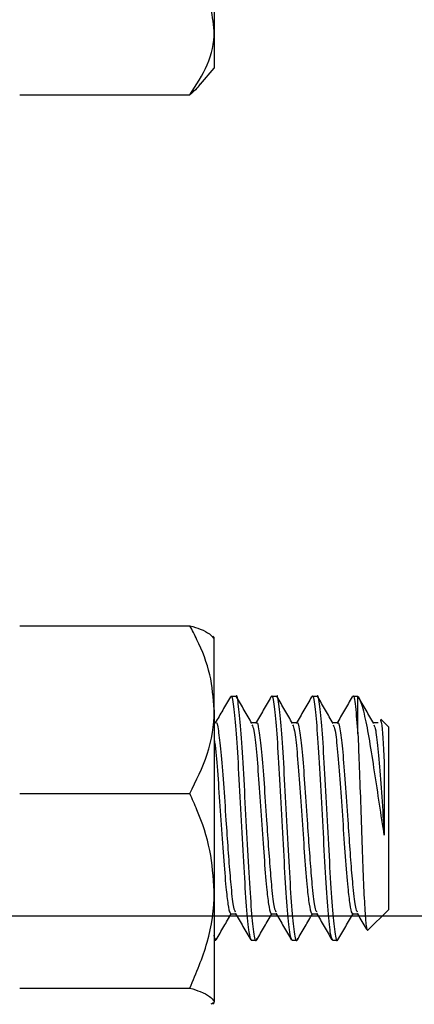
# Model space of a CAD drawing. Units: inches. Extents: x 0.5 to 21.5, y 0.5 to 16.8.
# Drawn here: x 10 to 10.1, y 4.7 to 5.1 of the extents above; entities that cross this region are included whole.
import ezdxf

# ---------------------------------------------------------------- set-up
doc = ezdxf.new("R2010")
doc.units = ezdxf.units.IN
doc.header["$MEASUREMENT"] = 0
doc.layers.add('DEFAULT', color=7, linetype='Continuous')
doc.styles.add('SLDTEXTSTYLE5', font='TXT', dxfattribs={"width": 0.75})
doc.dimstyles.new('SLDDIMSTYLE4', dxfattribs={"dimtxt": 0.125, "dimasz": 0.13, "dimexe": 0, "dimexo": 0.0625, "dimgap": 0.03125, "dimtad": 0, "dimtih": 1, "dimtoh": 1, "dimlfac": 4, "dimrnd": 1e-09, "dimzin": 12, "dimdsep": 46, "dimtxsty": 'SLDTEXTSTYLE5', "dimsah": 1, "dimcen": 0.09, "dimadec": 0, "dimazin": 3, "dimtfac": 1, "dimtofl": 0, "dimtmove": 0, "dimatfit": 3, "dimfxl": 1, "dimfrac": 2, "dimtolj": 1, "dimtzin": 12, "dimarcsym": 0})

# ---------------------------------------------------------------- blocks, each defined once
blk = doc.blocks.new('_D_17')
at = {"layer": 'DEFAULT'}
for p, q in [((10.1085653945, 5.4836981653), (10.5558483082, 5.4836981653)), ((10.4308483082, 5.4836981653), (10.4308483082, 5.2495841042)), ((10.4308483082, 4.7649481653), (10.4308483082, 5.0511465983)), ((9.1381182923, 4.7649481653), (10.5558483082, 4.7649481653))]:
    blk.add_line(p, q, dxfattribs=at)
for points in [[(10.4308483082, 5.4836981653), (10.4108483082, 5.3536981653), (10.4508483082, 5.3536981653)], [(10.4308483082, 4.7649481653), (10.4508483082, 4.8949481653), (10.4108483082, 4.8949481653)]]:
    blk.add_solid(points, dxfattribs=at)
at = {"layer": 'DEFAULT', "insert": (10.2692163587, 5.2122800795), "char_height": 0.125, "attachment_point": 1, "style": 'SLDTEXTSTYLE5'}
blk.add_mtext('2.88', dxfattribs=at)

msp = doc.modelspace()

# ---------------------------------------------------------------- linework, layer by layer
at = {"color": 7, "linetype": 'Continuous', "lineweight": 25}
for p, q in [((10.0636182923, 5.1699113399), (10.0636182923, 5.1051403085)), ((10.0636182923, 5.1051403085), (10.0636182923, 5.0908306964)), ((10.0583737737, 5.0847511313), (10.0636182923, 5.0908306964)), ((9.9887432923, 5.0806064169), (10.0542432923, 5.0806064169)), ((9.9887432923, 4.8764968411), (10.0542432923, 4.8764968411)), ((10.0636182923, 4.8719556964), (10.0631337564, 4.8725173814)), ((10.0636182923, 4.8441996431), (10.0636182923, 4.8719548656)), ((10.071975605, 4.849296922), (10.07002248, 4.849296922)), ((10.087600605, 4.849296922), (10.08564748, 4.849296922)), ((10.103225605, 4.849296922), (10.10127248, 4.849296922)), ((10.1188995423, 4.849296922), (10.11689748, 4.849296922)), ((10.1188995423, 4.8349015155), (10.1188995423, 4.849287643)), ((10.0636182923, 4.8441996431), (10.0636182923, 4.7745068728)), ((10.0797896178, 4.8391481864), (10.0779711324, 4.8391481864)), ((10.0954146178, 4.8391481864), (10.0935961324, 4.8391481864)), ((10.1110396178, 4.8391481864), (10.1092211324, 4.8391481864)), ((10.1266646178, 4.8391481864), (10.1248461324, 4.8391481864)), ((10.1306182923, 4.837578172), (10.1277115679, 4.8404848963)), ((10.1306182923, 4.837578172), (10.1306182923, 4.8267816171)), ((10.1306182923, 4.8267816171), (10.1306182923, 4.767265672)), ((9.9887432923, 4.8119024452), (10.0542432923, 4.8119024452)), ((10.0636182923, 4.7745068728), (10.0636182923, 4.732012926)), ((10.1225896937, 4.7592370734), (10.1306182923, 4.767265672)), ((10.0700239928, 4.7656956575), (10.0718400841, 4.7656956575)), ((10.0856489928, 4.7656956575), (10.0874650841, 4.7656956575)), ((10.1012739928, 4.7656956575), (10.1030900841, 4.7656956575)), ((10.1168989928, 4.7656956575), (10.1187150841, 4.7656956575)), ((10.0636182923, 4.755546922), (10.064163105, 4.755546922)), ((10.07783498, 4.755546922), (10.079788105, 4.755546922)), ((10.09345998, 4.755546922), (10.095413105, 4.755546922)), ((10.10908498, 4.755546922), (10.111038105, 4.755546922)), ((9.9887432923, 4.7371113004), (10.0542432923, 4.7371113004)), ((10.0631337564, 4.7308940113), (10.0636182923, 4.7314556964))]:
    msp.add_line(p, q, dxfattribs=at)
for points, knots in [([(10.0636182922607, 5.105140308546118), (10.06326251717706, 5.108569749957247), (10.0625381142245, 5.1155525253063), (10.05833847462134, 5.123683390787687), (10.05517036032843, 5.128317999727821), (10.0542432922607, 5.129674200154187)], [0, 0, 0, 0, 0.4057211301108614, 0.8260994040415036, 1, 1, 1, 1]), ([(10.05424329226069, 5.080606416938055), (10.05670399005578, 5.084418200123152), (10.06171499801687, 5.092180581966486), (10.06360007119224, 5.100664756603494), (10.06361779828813, 5.105018976481398), (10.0636182922607, 5.10514030854612)], [0, 0, 0, 0, 0.483997711359534, 0.9856213914691772, 1, 1, 1, 1]), ([(10.05821832001831, 5.084885232933309), (10.05782799616747, 5.08432702756181), (10.05680259298085, 5.082860589972919), (10.05522213966166, 5.081468563148203), (10.05424329226069, 5.080606416938055)], [0, 0, 0, 0, 0.3806540255976221, 1, 1, 1, 1]), ([(10.06361829226069, 4.844199643122946), (10.06326251717705, 4.848714269253518), (10.0625381142245, 4.857906617591197), (10.05833847462133, 4.868610348422493), (10.05517036032842, 4.874711495553401), (10.05424329226069, 4.876496841080313)], [0, 0, 0, 0, 0.4057211301108883, 0.8260994040415321, 1, 1, 1, 1]), ([(10.05424329226069, 4.876496841080313), (10.05567397348718, 4.876065565878925), (10.06104930555284, 4.874445185757747), (10.06253097743657, 4.872687980089015), (10.06361829226069, 4.871398466672712)], [0, 0, 0, 0, 0.2661568083638736, 1, 1, 1, 1]), ([(10.06982749255034, 4.849140924114132), (10.06884035907753, 4.847438776153204), (10.06690865060691, 4.844107865263315), (10.06497372984378, 4.840776951014493), (10.06402758408556, 4.839148186443067)], [0, 0, 0, 0, 0.511015760312042, 1, 1, 1, 1]), ([(10.07002248003522, 4.849126757599785), (10.07003879244371, 4.849182985576176), (10.07038062568554, 4.850361265991336), (10.0710479797607, 4.845975916922046), (10.07202454226069, 4.835882961899016), (10.0730011047607, 4.819901328608518), (10.07397766726069, 4.801481786999637), (10.0749542297607, 4.783107219128373), (10.07593079226069, 4.767842579954355), (10.0768910423522, 4.757439449246522), (10.07752577161038, 4.756281285807296), (10.07783498003522, 4.755717086366135)], [0, 0, 0, 0, 0.0062639648613287, 0.1312639648613437, 0.2562639648613305, 0.3812639648613291, 0.5062639648613289, 0.6312639648613193, 0.7562639648613284, 0.8812639648613038, 0.9999999999999999, 0.9999999999999999, 0.9999999999999999, 0.9999999999999999]), ([(10.07999173156982, 4.756177824652887), (10.07994016846678, 4.755947465860453), (10.0795630845304, 4.754262838770463), (10.0788604797607, 4.758044801569737), (10.07788391726069, 4.767633022965696), (10.0769073547607, 4.783163369842807), (10.07593079226069, 4.801466741130564), (10.0749542297607, 4.819905361370378), (10.07397766726069, 4.83588187672067), (10.0730011047607, 4.845976224873644), (10.07233375068553, 4.850361263296604), (10.0719919174437, 4.849182985453441), (10.07197560503521, 4.849126757599786)], [0, 0, 0, 0, 0.0192972638918164, 0.1411220000388694, 0.2629467361859114, 0.3847714723329738, 0.506596208480035, 0.6284209446270885, 0.7502456807741527, 0.8720704169215505, 0.9938951530682689, 1, 1, 1, 1]), ([(10.07812181892574, 4.838888728867461), (10.07713595201708, 4.840585634009455), (10.07516348526117, 4.843980705850377), (10.07319335894896, 4.84737891362799), (10.07220792975841, 4.849078648877898)], [0, 0, 0, 0, 0.4998142076228939, 1, 1, 1, 1]), ([(10.08545249255034, 4.849140924114133), (10.08446535319295, 4.847438776147052), (10.08249210586398, 4.844036258656056), (10.08051557718591, 4.840633737733917), (10.07952782939734, 4.838933366495328)], [0, 0, 0, 0, 0.5002613422519732, 1, 1, 1, 1]), ([(10.08564748003522, 4.849126757599785), (10.08566379244371, 4.849182985576176), (10.08600562568554, 4.850361265991336), (10.0866729797607, 4.845975916922046), (10.08764954226069, 4.835882961899016), (10.0886261047607, 4.819901328608518), (10.08960266726069, 4.801481786999637), (10.0905792297607, 4.783107219128373), (10.09155579226069, 4.767842579954355), (10.09251604235221, 4.757439449246522), (10.09315077161038, 4.756281285807296), (10.09345998003521, 4.755717086366135)], [0, 0, 0, 0, 0.0062639648613287, 0.1312639648613437, 0.2562639648613305, 0.3812639648613292, 0.5062639648613289, 0.6312639648613194, 0.7562639648613284, 0.8812639648613039, 1, 1, 1, 1]), ([(10.09561673156982, 4.756177824652888), (10.09556516846678, 4.755947465860453), (10.0951880845304, 4.754262838770463), (10.0944854797607, 4.758044801569737), (10.09350891726069, 4.767633022965696), (10.0925323547607, 4.783163369842807), (10.09155579226069, 4.801466741130564), (10.0905792297607, 4.819905361370378), (10.08960266726069, 4.83588187672067), (10.0886261047607, 4.845976224873644), (10.08795875068553, 4.850361263296604), (10.0876169174437, 4.849182985453441), (10.08760060503521, 4.849126757599786)], [0, 0, 0, 0, 0.0192972638918214, 0.1411220000388737, 0.2629467361859151, 0.3847714723329769, 0.5065962084800374, 0.6284209446270904, 0.750245680774154, 0.8720704169215512, 0.9938951530682689, 1, 1, 1, 1]), ([(10.09374681892574, 4.838888728867463), (10.09276095201707, 4.840585634009456), (10.09078848526117, 4.843980705850377), (10.08881835894896, 4.847378913627989), (10.08783292975841, 4.849078648877897)], [0, 0, 0, 0, 0.4998142076228928, 1, 1, 1, 1]), ([(10.10107749255034, 4.849140924114131), (10.10009035319295, 4.84743877614705), (10.09811710586398, 4.844036258656055), (10.09614057718591, 4.840633737733916), (10.09515282939734, 4.838933366495326)], [0, 0, 0, 0, 0.5002613422519845, 1, 1, 1, 1]), ([(10.10127248003522, 4.849126757599785), (10.10128879244371, 4.849182985576176), (10.10163062568554, 4.850361265991333), (10.1022979797607, 4.845975916922047), (10.10327454226069, 4.835882961899016), (10.1042511047607, 4.819901328608518), (10.10522766726069, 4.801481786999637), (10.1062042297607, 4.783107219128373), (10.10718079226069, 4.767842579954355), (10.10814104235221, 4.757439449246522), (10.10877577161038, 4.756281285807296), (10.10908498003522, 4.755717086366135)], [0, 0, 0, 0, 0.0062639648613286, 0.1312639648613436, 0.2562639648613304, 0.3812639648613291, 0.5062639648613287, 0.6312639648613193, 0.7562639648613283, 0.8812639648613038, 0.9999999999999999, 0.9999999999999999, 0.9999999999999999, 0.9999999999999999]), ([(10.11124173156982, 4.756177824652887), (10.11119016846678, 4.755947465860453), (10.1108130845304, 4.754262838770463), (10.1101104797607, 4.758044801569737), (10.10913391726069, 4.767633022965696), (10.1081573547607, 4.783163369842807), (10.10718079226069, 4.801466741130564), (10.1062042297607, 4.819905361370378), (10.10522766726069, 4.83588187672067), (10.1042511047607, 4.845976224873644), (10.10358375068553, 4.850361263296604), (10.10324191744371, 4.849182985453441), (10.10322560503521, 4.849126757599786)], [0, 0, 0, 0, 0.0192972638918163, 0.1411220000388694, 0.2629467361859112, 0.3847714723329737, 0.5065962084800348, 0.6284209446270885, 0.7502456807741525, 0.8720704169215505, 0.9938951530682689, 1, 1, 1, 1]), ([(10.10937181892574, 4.838888728867461), (10.10838595201707, 4.840585634009454), (10.10641348526117, 4.843980705850375), (10.10444335894896, 4.847378913627988), (10.10345792975841, 4.849078648877896)], [0, 0, 0, 0, 0.4998142076228983, 1, 1, 1, 1]), ([(10.11670249255034, 4.849140924114132), (10.11571535319295, 4.847438776147051), (10.11374210586398, 4.844036258656055), (10.11176557718591, 4.840633737733916), (10.11077782939733, 4.838933366495326)], [0, 0, 0, 0, 0.5002613422519784, 1, 1, 1, 1]), ([(10.11689748003522, 4.849126757599785), (10.11691379244371, 4.849182874571889), (10.11725562568554, 4.85035882884647), (10.1179229797607, 4.84625443148463), (10.11857402142736, 4.83868582084228), (10.11889954226069, 4.834901515521106)], [0, 0, 0, 0, 0.0244434088293247, 0.5122217044147571, 0.9999999999999999, 0.9999999999999999, 0.9999999999999999, 0.9999999999999999]), ([(10.12904827746129, 4.795922982788701), (10.12844208733343, 4.799861692198209), (10.12720176805183, 4.807920644333334), (10.12525226908082, 4.820758690065771), (10.12343088420973, 4.832634429680996), (10.12156267210215, 4.842435638673191), (10.11999531301971, 4.847654828641128), (10.11914628677655, 4.848919967586485), (10.11889954226069, 4.849287643025359)], [0, 0, 0, 0, 0.1661031122943, 0.3398618411005707, 0.5246991304233158, 0.7099037929765262, 0.915692066373872, 1, 1, 1, 1]), ([(10.12499681892574, 4.838888728867463), (10.12401095201708, 4.840585634009456), (10.12203848526117, 4.843980705850377), (10.12006835894896, 4.847378913627989), (10.11908292975841, 4.849078648877897)], [0, 0, 0, 0, 0.499814207622888, 1, 1, 1, 1]), ([(10.05424329226069, 4.811902445165583), (10.05670399005577, 4.816920398210547), (10.06171499801687, 4.827139045419869), (10.06360007119223, 4.838307883700199), (10.06361779828813, 4.844039917720411), (10.06361829226069, 4.844199643122946)], [0, 0, 0, 0, 0.4839977113595467, 0.9856213914691221, 1, 1, 1, 1]), ([(10.0641627701001, 4.839014001341567), (10.06417919420688, 4.839058370231344), (10.0645211402023, 4.839982119960012), (10.06518847293227, 4.836546816039117), (10.06616563182614, 4.828637059178959), (10.06714000332734, 4.816121810708731), (10.06805766030704, 4.802651720653206), (10.06888147208837, 4.790229782129598), (10.06956829352972, 4.781598736358103), (10.07025340664502, 4.773747730170306), (10.0709472336124, 4.767727687617867), (10.0714931520195, 4.766855175835928), (10.0717146309082, 4.766501198140134)], [0, 0, 0, 0, 0.0065195517973753, 0.1357355172537753, 0.2649514827101423, 0.3941674481665323, 0.5233834136229115, 0.6261954390889155, 0.7303129900421212, 0.7825746555772027, 0.9117906210335631, 0.9999999999999999, 0.9999999999999999, 0.9999999999999999, 0.9999999999999999]), ([(10.0797877701001, 4.839014001341567), (10.07980419420688, 4.839058370231344), (10.0801461402023, 4.839982119960011), (10.08081347293227, 4.836546816039117), (10.08179063182614, 4.828637059178958), (10.08276500332734, 4.816121810708731), (10.08368266030704, 4.802651720653206), (10.08450647208837, 4.790229782129598), (10.08519329352973, 4.781598736358103), (10.08587840664502, 4.773747730170306), (10.08657223361241, 4.767727687617867), (10.0871181520195, 4.766855175835928), (10.0873396309082, 4.766501198140134)], [0, 0, 0, 0, 0.0065195517973696, 0.135735517253771, 0.2649514827101396, 0.394167448166531, 0.5233834136229119, 0.6261954390889171, 0.730312990042124, 0.782574655577206, 0.9117906210335679, 1, 1, 1, 1]), ([(10.0954127701001, 4.839014001341567), (10.09542919420688, 4.839058370231344), (10.0957711402023, 4.83998211996001), (10.09643847293227, 4.836546816039118), (10.09741563182614, 4.828637059178958), (10.09839000332734, 4.816121810708731), (10.09930766030704, 4.802651720653206), (10.10013147208836, 4.790229782129598), (10.10081829352973, 4.781598736358103), (10.10150340664502, 4.773747730170306), (10.1021972336124, 4.767727687617867), (10.1027431520195, 4.766855175835928), (10.1029646309082, 4.766501198140134)], [0, 0, 0, 0, 0.0065195517973752, 0.1357355172537759, 0.2649514827101437, 0.3941674481665346, 0.5233834136229145, 0.6261954390889191, 0.7303129900421256, 0.7825746555772072, 0.9117906210335684, 1, 1, 1, 1]), ([(10.1110377701001, 4.839014001341567), (10.11105419420688, 4.839058370231344), (10.1113961402023, 4.839982119960011), (10.11206347293227, 4.836546816039117), (10.11304063182614, 4.828637059178958), (10.11401500332734, 4.816121810708731), (10.11493266030704, 4.802651720653206), (10.11575647208837, 4.790229782129598), (10.11644329352972, 4.781598736358103), (10.11712840664502, 4.773747730170306), (10.1178222336124, 4.767727687617868), (10.1183681520195, 4.766855175835928), (10.1185896309082, 4.766501198140134)], [0, 0, 0, 0, 0.006519551797392, 0.1357355172537905, 0.264951482710156, 0.3941674481665447, 0.5233834136229224, 0.6261954390889253, 0.73031299004213, 0.782574655577211, 0.9117906210335698, 1, 1, 1, 1]), ([(10.12754022226976, 4.840313550679287), (10.12768201509823, 4.840015551177825), (10.12799449650026, 4.839358823309242), (10.12852473251419, 4.833363746064767), (10.12887417161106, 4.826704144119804), (10.12904827746129, 4.82338603899292)], [0, 0, 0, 0, 0.2941911944295146, 0.648335165417086, 1, 1, 1, 1]), ([(10.07812036004757, 4.838396478282347), (10.07836706483481, 4.837868788105308), (10.0789392881017, 4.836644828893171), (10.07983707501625, 4.828418025180898), (10.08081348305522, 4.816177694093763), (10.08179062132703, 4.801662669139513), (10.08276503520083, 4.787318859151618), (10.08368255345208, 4.776055604038376), (10.08450678265857, 4.768885068792398), (10.08517562210681, 4.765963692378536), (10.08553884344724, 4.765795780630302), (10.08565003380587, 4.765744379004278)], [0, 0, 0, 0, 0.0982375974166897, 0.2278587276553132, 0.357479857893955, 0.4871009881325946, 0.6167221183712247, 0.7463432486098817, 0.849477647644628, 0.9539216657238434, 1, 1, 1, 1]), ([(10.09374536004757, 4.838396478282348), (10.0939920648348, 4.837868788105308), (10.0945642881017, 4.836644828893171), (10.09546207501625, 4.828418025180897), (10.09643848305522, 4.816177694093763), (10.09741562132702, 4.801662669139514), (10.09839003520083, 4.787318859151618), (10.09930755345208, 4.776055604038376), (10.10013178265857, 4.768885068792398), (10.10080062210681, 4.765963692378536), (10.10116384344724, 4.765795780630302), (10.10127503380587, 4.765744379004278)], [0, 0, 0, 0, 0.0982375974167056, 0.2278587276553278, 0.3574798578939682, 0.4871009881326063, 0.6167221183712351, 0.7463432486098907, 0.849477647644636, 0.9539216657238502, 1, 1, 1, 1]), ([(10.10937036004757, 4.838396478282348), (10.10961706483481, 4.837868788105308), (10.1101892881017, 4.836644828893171), (10.11108707501625, 4.828418025180898), (10.11206348305522, 4.816177694093763), (10.11304062132702, 4.801662669139513), (10.11401503520083, 4.787318859151619), (10.11493255345209, 4.776055604038375), (10.11575678265857, 4.768885068792398), (10.1164256221068, 4.765963692378536), (10.11678884344724, 4.765795780630302), (10.11690003380587, 4.765744379004278)], [0, 0, 0, 0, 0.0982375974167046, 0.2278587276553251, 0.3574798578939641, 0.4871009881326006, 0.6167221183712278, 0.7463432486098818, 0.849477647644626, 0.9539216657238389, 0.9999999999999999, 0.9999999999999999, 0.9999999999999999, 0.9999999999999999]), ([(10.12499536004757, 4.838396478282348), (10.1252420212708, 4.837869011545939), (10.12581414349248, 4.836645570596656), (10.12671287497037, 4.828413922200851), (10.12768551077219, 4.816192938990602), (10.12847994152414, 4.804501574126979), (10.12892120348143, 4.797841066217309), (10.12904827746129, 4.7959229827887)], [0, 0, 0, 0, 0.1820811269791513, 0.4223309101049018, 0.662580693230686, 0.9028304763564663, 1, 1, 1, 1]), ([(10.06361829226069, 4.832853094670812), (10.0638162136475, 4.831331829904731), (10.06433966363104, 4.827308484931294), (10.06518848156787, 4.816020364056937), (10.06616562172578, 4.801704848791515), (10.06714003509317, 4.787307470580435), (10.06805755347448, 4.776057973101997), (10.06888178265296, 4.768884475805848), (10.06955062210735, 4.765963749650582), (10.06991384344737, 4.765795794053453), (10.07002503380587, 4.765744379004278)], [0, 0, 0, 0, 0.0926136224507161, 0.2449386593755403, 0.3972636963003618, 0.5495887332251722, 0.7019137701500144, 0.8231127684326566, 0.9458507732718603, 1, 1, 1, 1]), ([(10.11889954226069, 4.834901515521109), (10.11905023721265, 4.831251232447891), (10.11937267629982, 4.823440792039975), (10.11990963896267, 4.808619788825406), (10.12041315284615, 4.792946011631765), (10.12098278227225, 4.778609299317824), (10.1214948046067, 4.767412544328009), (10.12204826410236, 4.760164667473365), (10.12240717874649, 4.759547182769202), (10.12258428934342, 4.759242477775014)], [0, 0, 0, 0, 0.1300560580092406, 0.278278443176775, 0.4265373073069156, 0.5726570805049357, 0.7169239042155482, 0.8603128149740744, 1, 1, 1, 1]), ([(10.12904827746129, 4.823386038992922), (10.12904827746129, 4.822291219524124), (10.12904827746129, 4.817745072722468), (10.12904827746129, 4.81047766083323), (10.12904827746129, 4.802183493817724), (10.12904827746129, 4.798030093453274), (10.12904827746129, 4.7959229827887)], [0, 0, 0, 0, 0.1359729023261189, 0.5646161697333618, 0.7791202794245204, 1, 1, 1, 1]), ([(10.06361829226069, 4.774506872800621), (10.06326251717705, 4.779734169248736), (10.0625381142245, 4.790377604258777), (10.05833847462133, 4.802771005736055), (10.05517036032842, 4.809835268380271), (10.05424329226069, 4.811902445165583)], [0, 0, 0, 0, 0.4057211301109374, 0.8260994040415008, 1, 1, 1, 1]), ([(10.05424329226069, 4.737111300435658), (10.05670399005578, 4.742921378030153), (10.06171499801687, 4.754753121505022), (10.06360007119222, 4.767685051410986), (10.06361779828813, 4.774321933449013), (10.06361829226069, 4.774506872800621)], [0, 0, 0, 0, 0.4839977113595357, 0.9856213914692354, 1, 1, 1, 1]), ([(10.0643561881933, 4.755698038196815), (10.06534465629094, 4.757402497961399), (10.0672767355291, 4.760734068632519), (10.06921302370164, 4.764067592628835), (10.07015869045007, 4.765695657522858)], [0, 0, 0, 0, 0.5116084672492879, 0.9999999999999999, 0.9999999999999999, 0.9999999999999999, 0.9999999999999999]), ([(10.07171532939734, 4.765910477470596), (10.07270307718591, 4.764210106232007), (10.07467960586398, 4.760807585309867), (10.07665285319295, 4.757405067818871), (10.07763999255034, 4.755702919851789)], [0, 0, 0, 0, 0.4997386577480169, 1, 1, 1, 1]), ([(10.0799811881933, 4.755698038196815), (10.08096965629094, 4.757402497961399), (10.0829017355291, 4.760734068632519), (10.08483802370163, 4.764067592628836), (10.08578369045006, 4.765695657522858)], [0, 0, 0, 0, 0.51160846724928, 1, 1, 1, 1]), ([(10.08734032939733, 4.765910477470597), (10.08832807718591, 4.764210106232007), (10.09030460586398, 4.760807585309868), (10.09227785319295, 4.757405067818872), (10.09326499255034, 4.75570291985179)], [0, 0, 0, 0, 0.4997386577480186, 1, 1, 1, 1]), ([(10.0956061881933, 4.755698038196815), (10.09659465629094, 4.757402497961398), (10.0985267355291, 4.760734068632516), (10.10046302370164, 4.764067592628833), (10.10140869045006, 4.765695657522855)], [0, 0, 0, 0, 0.5116084672492832, 1, 1, 1, 1]), ([(10.10296532939734, 4.765910477470595), (10.10395307718591, 4.764210106232007), (10.10592960586398, 4.760807585309867), (10.10790285319296, 4.75740506781887), (10.10888999255034, 4.755702919851789)], [0, 0, 0, 0, 0.4997386577480055, 1, 1, 1, 1]), ([(10.1112311881933, 4.755698038196813), (10.11221966437952, 4.757402501715228), (10.11419527526005, 4.760809115571383), (10.11617518987117, 4.764217726746725), (10.1171644749696, 4.765920875065943)], [0, 0, 0, 0, 0.5003395131900072, 1, 1, 1, 1]), ([(10.11859032939734, 4.765910477470597), (10.11957824887498, 4.764210106052481), (10.12079214915719, 4.7621207846138), (10.12200403452388, 4.760031465282016), (10.1222296402299, 4.759642515653674)], [0, 0, 0, 0, 0.8138390707320512, 1, 1, 1, 1]), ([(10.06436673156982, 4.756177824652887), (10.06431516846678, 4.755931685398909), (10.06406568869706, 4.754740780259859), (10.06381620892736, 4.756283968201628), (10.06361829226069, 4.757508206198283)], [0, 0, 0, 0, 0.2066825021639184, 1, 1, 1, 1]), ([(10.05424329226069, 4.737111300435658), (10.05567397348718, 4.73668002523427), (10.06104930555284, 4.735059645113092), (10.06253097743657, 4.733302439444364), (10.0636182922607, 4.732012926028062)], [0, 0, 0, 0, 0.2661568083639075, 1, 1, 1, 1]), ([(10.0636182922607, 4.732012926028062), (10.0636297502915, 4.731896917788664), (10.06366653534385, 4.731524483010587), (10.06286733841639, 4.731163869750755), (10.06231708018623, 4.730915582492251)], [0, 0, 0, 0, 0.3114860540099958, 1, 1, 1, 1])]:
    msp.add_open_spline(points, degree=3, knots=knots, dxfattribs=at)

# ---------------------------------------------------------------- dimensions: what is measured, and where the dimension line sits
at = {"layer": 'DEFAULT'}
dim = msp.add_linear_dim(base=(10.4308483082, 4.7649481653), p1=(10.0585653945, 5.4836981653), p2=(9.0881182923, 4.7649481653), angle=90, dimstyle='SLDDIMSTYLE4', dxfattribs=at)
dim.commit()
dim.dimension.update_dxf_attribs({"geometry": '_D_17', "text_midpoint": (10.4308483082, 5.1503653512), "dimtype": 160})

doc.saveas('drawing.dxf')
